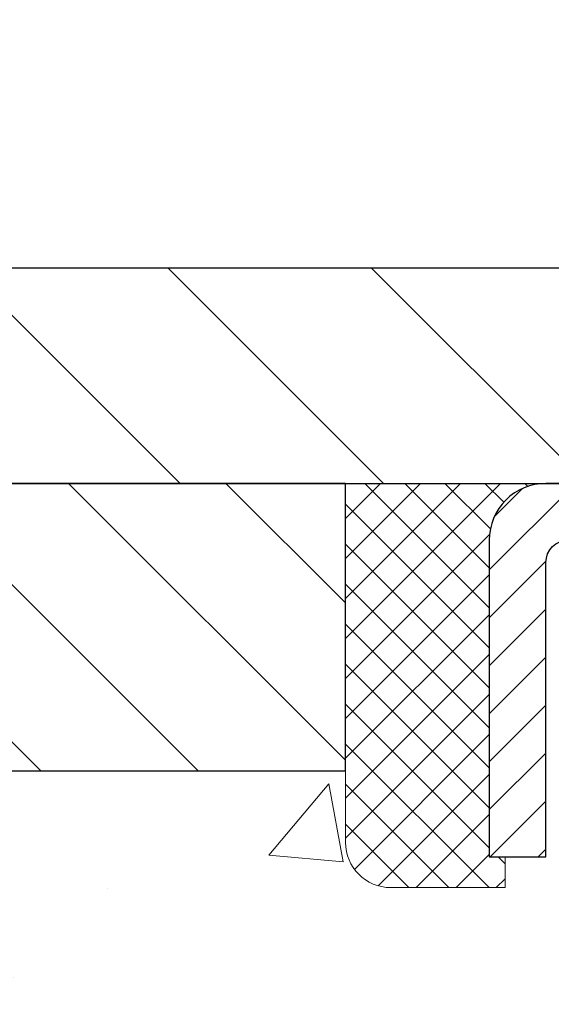
# Model space of a CAD drawing. Extents: x 13 to 3254, y -366 to 1977.
# Drawn here: x 238 to 239, y -340 to -339 of the extents above; entities that cross this region are included whole.
import ezdxf

# ---------------------------------------------------------------- set-up
doc = ezdxf.new("R2010")
doc.units = 0
doc.header["$LTSCALE"] = 5
doc.header["$MEASUREMENT"] = 0
doc.layers.get('0').update_dxf_attribs({"color": 200, "linetype": 'CONTINUOUS'})
doc.layers.get('DEFPOINTS').update_dxf_attribs({"linetype": 'CONTINUOUS'})
for name, color, linetype, lineweight in [('CAPPING STRIP - H', 251, 'CONTINUOUS', 15), ('CAPPING STRIP - L', 7, 'CONTINUOUS', 25), ('CONCRETE - H', 130, 'CONTINUOUS', 9), ('COVER PLATE - L', 7, 'CONTINUOUS', 25), ('DIMS', 50, 'CONTINUOUS', 25), ('NOSING - H', 100, 'CONTINUOUS', 15), ('SEALANT - H', 50, 'CONTINUOUS', 15), ('SEALANT - L', 52, 'CONTINUOUS', 20), ('TEXT - 4', 241, 'CONTINUOUS', 25)]:
    doc.layers.add(name, color=color, linetype=linetype, lineweight=lineweight)
doc.layers.add('NOSING - L', color=102, linetype='CONTINUOUS')
doc.dimstyles.get("Standard").update_dxf_attribs({"dimtxt": 0.18, "dimasz": 0.18, "dimexe": 0.18, "dimexo": 0.0625, "dimgap": 0.09, "dimtad": 0, "dimtih": 1, "dimtoh": 1, "dimdec": 4, "dimzin": 0, "dimdsep": 46, "dimtxsty": 'Standard', "dimcen": 0.09, "dimadec": 0, "dimazin": 0, "dimtfac": 1, "dimtdec": 4, "dimtofl": 0, "dimtmove": 0, "dimatfit": 3, "dimfxl": 1, "dimtolj": 1, "dimtzin": 0, "dimarcsym": 0})

# ---------------------------------------------------------------- blocks, each defined once
blk = doc.blocks.new('*X20')
at = {"color": 0}
for p, q in [((1237.986130794628, 929.2961535421395), (1237.97385116075, 929.3084331760182)), ((1238.536813030436, 929.1775962613214), (1238.667649945133, 929.3084331760183)), ((1239.602059879881, 928.4750761578006), (1240.435416898099, 929.3084331760183)), ((1246.588648714498, 922.4614025752369), (1239.741618113716, 929.3084331760182)), ((1240.190661302946, 927.2959106278986), (1242.203183851066, 929.3084331760184)), ((1240.238648714498, 923.8083641335176), (1245.738717756998, 929.3084331760184)), ((1240.238648714498, 925.5761310864839), (1243.970950804032, 929.3084331760184)), ((1246.588648714498, 924.2291695282032), (1241.509385066682, 929.3084331760182)), ((1246.588648714498, 925.9969364811695), (1243.277152019649, 929.3084331760182)), ((1246.588648714498, 927.7647034341359), (1245.044918972615, 929.3084331760182)), ((1240.238648714498, 922.0405971805513), (1246.588648714498, 928.3905971805514)), ((1246.588648714498, 920.6936356222706), (1240.226369080619, 927.0559152561492)), ((1240.238648714498, 920.2728302275848), (1246.588648714498, 926.622830227585)), ((1246.588648714497, 918.9258686693039), (1240.238648714498, 925.2758686693037)), ((1240.238648714498, 918.5050632746186), (1246.588648714498, 924.8550632746186)), ((1246.588648714497, 917.1581017163379), (1240.238648714498, 923.5081017163377)), ((1240.238648714498, 916.7372963216523), (1246.588648714498, 923.0872963216523)), ((1246.588648714497, 915.3903347633716), (1240.238648714498, 921.7403347633713)), ((1240.238648714498, 914.9695293686858), (1246.588648714498, 921.3195293686858)), ((1246.588648714497, 913.6225678104047), (1240.238648714498, 919.9725678104049)), ((1240.238648714498, 913.2017624157195), (1246.588648714498, 919.5517624157194)), ((1246.193007264837, 912.2504423070994), (1240.238648714498, 918.2048008574385)), ((1240.249262063965, 911.4446088122202), (1246.588648714498, 917.783995462753)), ((1245.15052543455, 911.5251571844204), (1240.238648714498, 916.4370339044722)), ((1242.017029016931, 911.4446088122202), (1246.588648714498, 916.0162285097866)), ((1243.463306853783, 911.4446088122203), (1240.238648714498, 914.6692669515057)), ((1243.784795969898, 911.4446088122203), (1246.588648714498, 914.2484615568203)), ((1239.538648714498, 912.5017624157197), (1239.845319474796, 912.8084331760185)), ((1241.695539900817, 911.4446088122203), (1240.238648714498, 912.9014999985397)), ((1239.92777294785, 911.4446088122202), (1239.538648714498, 911.833733045573))]:
    blk.add_line(p, q, dxfattribs=at)
blk = doc.blocks.new('*D26')
at = {"layer": 'DEFPOINTS', "color": 0, "transparency": 16777216}
for p in [(255.113793523161, -336.5447927110579), (235.6137935231609, -339.4333095999767), (255.113793523161, -339.4333095999769)]:
    blk.add_point(p, dxfattribs=at)
at = {"layer": 'DIMS', "color": 0, "lineweight": -2, "transparency": 16777216}
for p, q in [((235.6137935231609, -339.1233095999767), (235.6137935231609, -336.2347927110579)), ((255.113793523161, -339.1233095999769), (255.113793523161, -336.2347927110579)), ((235.9237935231609, -336.5447927110579), (243.3857351253119, -336.5447927110579)), ((254.803793523161, -336.5447927110579), (246.5890684586452, -336.5447927110579))]:
    blk.add_line(p, q, dxfattribs=at)
at = {"layer": 'DIMS', "color": 0, "transparency": 16777216}
for points in [[(235.9237935231609, -336.4931260443913), (235.9237935231609, -336.5964593777246), (235.6137935231609, -336.5447927110579)], [(254.803793523161, -336.4931260443913), (254.803793523161, -336.5964593777246), (255.113793523161, -336.5447927110579)]]:
    blk.add_solid(points, dxfattribs=at)
at = {"layer": 'DIMS', "color": 0, "transparency": 16777216, "insert": (244.9874017919786, -336.5447927110579), "char_height": 0.31, "attachment_point": 5}
blk.add_mtext('\\A1;19 1/2 IN\\P [495.3mm]', dxfattribs=at)

msp = doc.modelspace()

# ---------------------------------------------------------------- hatches: boundary and pattern name
at = {"layer": 'CAPPING STRIP - H'}
h = msp.add_hatch(dxfattribs=at)
h.set_pattern_fill('ANSI31', color=256, scale=0.47244, angle=90, style=0)
h.set_pattern_definition([(45.00000000000001, (-752.3865574353974, 77.47733681031718), (0.04175819096297156, -0.04175819096297156), [])])
edge = h.paths.add_edge_path()
edge.add_line((240.0523080702044, -339.6945167234633), (240.0699148342452, -339.5976795212376))
edge.add_line((240.0699148342451, -339.5976795212376), (239.865604794424, -339.5605322412694))
edge.add_arc((239.8409553247638, -339.6961043243808), 0.1377947244043846, 439.6951535297753, 449.9999999990073)
edge.add_line((239.8409553247663, -339.5583095999764), (239.6061079838548, -339.5583095999764))
edge.add_line((239.6061079838548, -339.5583095999764), (239.4830769799171, -339.6567344031266))
edge.add_line((239.4830769799171, -339.6567344031266), (239.8409553247663, -339.6567344031266))
edge.add_arc((239.8409553247634, -339.6961043243939), 0.03936992126728001, 439.69515352857024, 449.9999999956983, ccw=False)
edge.add_line((239.847998030383, -339.6573694434963), (240.0523080702044, -339.6945167234633))
edge = h.paths.add_edge_path()
edge.add_arc((238.8187095586547, -339.6961043243867), 0.03936992126011774, 90.00000000016541, 180.0000000001654, ccw=False)
edge.add_line((238.8187095586547, -339.6567344031266), (239.2173300114125, -339.6567344031266))
edge.add_line((239.2173300114125, -339.6567344031266), (239.0942990074747, -339.5583095999764))
edge.add_line((239.0942990074747, -339.5583095999764), (238.7793396373952, -339.5583095999764))
edge.add_arc((238.7793396373952, -339.6567344031265), 0.09842480315012381, 450.0000000000662, 540.0000000000662)
edge.add_line((238.6809148342452, -339.6567344031266), (238.6809148342452, -340.2079133007671))
edge.add_line((238.6809148342452, -340.2079133007671), (238.7793396373952, -340.2079133007671))
edge.add_line((238.7793396373952, -340.2079133007671), (238.7793396373947, -339.6961043243869))
at = {"layer": 'CONCRETE - H'}
h = msp.add_hatch(dxfattribs=at)
h.set_pattern_fill('AR-CONC', color=256, scale=0.217)
h.set_pattern_definition([(49.99999999999999, (2.5, 0), (1.556454596243635, -0.1361721329122314), [0.16275, -1.79025]), (355, (2.5, 0), (-0.30109039394021, 1.632256930129026), [0.1302, -1.4322]), (100.45144446, (2.62970454777, -0.01134767648), (1.255364197397833, 1.496084780401926), [0.1383162166399999, -1.521478383039999]), (46.18420000000002, (2.5, 0.434), (2.315913687557312, -0.3591768393209761), [0.2441249999999999, -2.685374999999999]), (96.63563549, (2.69299273665, 0.40406852381), (2.028216422113076, 2.113837363680775), [0.20747444214, -2.282218859199999]), (351.1841639899999, (2.5, 0.434), (2.028216420768858, 2.113837362585878), [0.1953, -2.14830000217]), (21, (2.717, 0.3255), (1.295288303097062, -0.8736829927437852), [0.16275, -1.79025]), (326.0000000000001, (2.717, 0.3255), (0.5279942702698324, 1.573575597751671), [0.1302, -1.4322]), (71.45144474, (2.82494069118, 0.25269308442), (1.823282557504037, 0.6998926015897878), [0.1383162123, -1.52147838304]), (37.50000000000001, (2.5, 0), (0.02638688603852075, 0.7223796628139459), [0, -1.41484, 0, -1.4539, 0, -1.437625]), (7.499999999999999, (2.5, 0), (0.5708608962494625, 0.8558734147847217), [0, -0.82894, 0, -1.38229, 0, -0.547925]), (327.5, (2.01609, 0), (1.158394686494127, -0.04894407166360407), [0, -0.5425, 0, -1.6926, 0, -2.24595]), (317.5, (1.79909, 0), (1.265513987472978, 0.2172278116611295), [0, -0.70525, 0, -1.12406, 0, -1.59495])])
edge = h.paths.add_edge_path()
edge.add_spline(control_points=[(231.4863474119995, -339.5583095999766), (231.361337676057, -340.5696520982626), (234.8805297017752, -340.5933943527666), (238.8707218750695, -342.6930537590657), (235.9250443559284, -346.6145900023652), (232.9173990889932, -346.3113297634523), (232.9244033529777, -347.3887709157109), (232.752579427547, -347.6164739032186)], knot_values=[0, 0, 0, 0, 2.822999990618703, 7.047910217146551, 11.10379268194861, 13.11736801022118, 13.90030818222857, 13.90030818222857, 13.90030818222857, 13.90030818222857], degree=3, periodic=0)
edge.add_line((232.7525794275469, -347.6164739032187), (233.24558107957, -347.61647390322))
edge.add_line((233.24558107957, -347.61647390322), (233.245582595547, -347.419623894707))
edge.add_line((233.245582595547, -347.419623894707), (233.915266295547, -347.419623894707))
edge.add_arc((233.915266295547, -347.3802538947072), 0.03936999999979207, 269.9999999999172, 300.000000000047)
edge.add_line((233.9349512955469, -347.414349314854), (234.0707122031648, -347.3359677182954))
edge.add_arc((234.1258302032234, -347.4314348948482), 0.1102360001515999, 90.00078796863392, 119.99999998967641, ccw=False)
edge.add_line((234.1258286871866, -347.321198894707), (235.0337881441936, -347.321198894707))
edge.add_arc((235.0337881441197, -347.2818288941481), 0.03937000055890394, 270.000000107584, 299.9974521565391)
edge.add_line((235.0534716282157, -347.3159251901031), (235.7335603303524, -346.9232763120363))
edge.add_arc((235.793560271134, -347.0271993948417), 0.1200000001398097, 90.00072385197302, 119.99996731260751, ccw=False)
edge.add_line((235.7935587551019, -346.9071993947114), (236.0049986216837, -346.9071993947114))
edge.add_arc((236.0050016532055, -346.8678293940616), 0.03937000076651138, 269.9955881788216, 314.9999997780388)
edge.add_line((236.0328404476149, -346.8956681886867), (236.1493069717478, -346.7792016645538))
edge.add_arc((236.3990089460549, -347.0289036388611), 0.3531319186165606, 103.90200089108129, 134.9999999999739, ccw=False)
edge.add_arc((236.6882935391373, -348.1976734123012), 1.557170273114525, 76.0980565722457, 103.90200089103882, ccw=False)
edge.add_arc((236.9775781321973, -347.0289036388942), 0.3531319186567733, 47.883059854861926, 76.09825249673969, ccw=False)
edge.add_line((237.2144046279218, -346.7669582955551), (237.3437466306609, -346.8956681886867))
edge.add_arc((237.3715854247447, -346.8678293945487), 0.03937000019183583, 225.0000000557755, 269.9977936151999)
edge.add_line((237.371583908658, -346.9071993947113), (239.08249052712, -346.9071993947114))
edge.add_arc((239.0824905271201, -346.8678293947114), 0.03937000000001944, 269.9999999999172, 360.0000000000827)
edge.add_line((239.1218605271201, -346.8678293947113), (239.1218574951698, -342.2045972690724))
edge.add_arc((239.08248749517, -342.2045972690723), 0.03936999999984891, 359.9999999998346, 432.6976227628628)
edge.add_arc((239.2217995359382, -341.757383155236), 0.4290404058595073, 233.0250989603147, 252.6976227628026, ccw=False)
edge.add_arc((239.2982858757469, -341.6952750630966), 0.5251995961844595, 194.3079434824741, 230.4333558243563, ccw=False)
edge.add_arc((240.3682360621457, -341.4084200362796), 1.632909065609119, 184.8191964166494, 194.7829313884675, ccw=False)
edge.add_arc((240.0990695899684, -341.6423479607184), 1.361411651893405, 161.6649460398385, 175.9250205045878, ccw=False)
edge.add_arc((239.2335402122366, -341.3497930559482), 0.4478254090915056, 108.12890291727541, 162.3597440615032, ccw=False)
edge.add_arc((239.0634624436728, -340.8726094917017), 0.06004988997894509, 300.784607892909, 346.5177693440783)
edge.add_line((239.1218574951699, -340.8866097505257), (239.1218574951699, -340.6973747016671))
edge.add_line((239.1218574951699, -340.6973747016671), (239.2202824951695, -340.6973747016671))
edge.add_line((239.2202824951695, -340.6973747016671), (239.2202824951696, -340.692822145547))
edge.add_arc((239.1809124951697, -340.6928221455468), 0.03936999999987734, 359.9999999997518, 417.096847860755)
edge.add_line((239.2022990918054, -340.6597674880182), (238.8870811513496, -340.4558192565452))
edge.add_arc((239.0680532382764, -340.2546692623057), 0.2705775608383001, 181.4692888507801, 228.0226889058775, ccw=False)
edge.add_line((238.7975646399595, -340.2616071733576), (238.5096519597475, -340.2616071733576))
edge.add_arc((238.5084481182043, -340.1840708574205), 0.07754566089445764, 179.1104878122682, 270.8895121876895, ccw=False)
edge.add_line((238.4309118022672, -340.1828670158773), (238.4309148342452, -340.0582439149092))
edge.add_line((238.4309148342452, -340.0582439149092), (232.8637935231609, -340.0582439149092))
edge.add_line((232.8637935231609, -340.0582439149092), (232.8637935231609, -339.5583095999766))
edge.add_line((232.8637935231609, -339.5583095999766), (231.4863474119995, -339.5583095999768))
at = {"layer": 'COVER PLATE - L'}
h = msp.add_hatch(dxfattribs=at)
h.set_pattern_fill('ANSI31', color=252, scale=2, angle=90, style=0)
h.set_pattern_definition([(135, (-136.096887239396, -316.3966189228349), (-0.1767766952966369, -0.1767766952966368), [])])
h.paths.add_polyline_path([(237.0316139780661, -339.1833095999766), (235.6137935231609, -339.4333095999767), (235.6137935231609, -339.5583095999764), (245.20754352316, -339.5583095999764), (245.20754352316, -339.4958095999768), (244.89504352316, -339.1833095999768)])
at = {"layer": 'NOSING - H'}
h = msp.add_hatch(dxfattribs=at)
h.set_pattern_fill('ANSI35', color=256, scale=1.55, angle=90)
h.set_pattern_definition([(135, (97.07999999999998, -446.9371210937513), (-0.2740038777097872, -0.2740038777097871), []), (135, (97.07999999999998, -446.6631172165012), (-0.2740038777097872, -0.2740038777097871), [0.484375, -0.096875, 0, -0.096875])])
h.paths.add_polyline_path([(232.8637935231609, -339.5582871895056), (232.8637935231609, -340.0582439149092), (238.4309148342452, -340.0582439149092), (238.4309148342452, -339.5583095999768), (234.1584601877786, -339.5583095999766)])

# ---------------------------------------------------------------- linework, layer by layer
at = {"layer": 'CAPPING STRIP - L'}
msp.add_lwpolyline([(238.7793396373947, -339.6961043243869, -0.414213562373095), (238.8187095586547, -339.6567344031266), (239.2173300114125, -339.6567344031266), (239.0942990074747, -339.5583095999764), (238.7793396373952, -339.5583095999764, 0.414213562373095), (238.6809148342452, -339.6567344031266), (238.6809148342452, -340.2079133007671), (238.7793396373952, -340.2079133007671)], format="xyb", close=True, dxfattribs=at)
at = {"layer": 'COVER PLATE - L'}
for p, q in [((237.0316139780662, -339.1833095999766), (253.6959730682572, -339.183309599977)), ((235.6137935231609, -339.5583095999764), (255.1137935231609, -339.5583095999764))]:
    msp.add_line(p, q, dxfattribs=at)
at = {"layer": 'NOSING - L'}
msp.add_lwpolyline([(238.4309148342452, -339.5583095999768), (232.8637935231609, -339.5583095999766), (232.8637935231609, -340.0582439149092), (238.4309148342452, -340.0582439149092)], close=True, dxfattribs=at)
at = {"layer": 'SEALANT - L'}
for p, q in [((238.4309148342452, -339.5583070015545), (238.4309148342452, -340.1828670158772)), ((238.7793400310959, -339.5583070015545), (238.4309148342452, -339.5583070015545)), ((238.7084738893634, -340.2616071733575), (238.7084738893634, -340.2079133007671)), ((238.7084738893634, -340.2616071733575), (238.5096549917255, -340.2616071733575))]:
    msp.add_line(p, q, dxfattribs=at)
msp.add_arc((238.5096549917255, -340.1828670158772), 0.07874015748031496, 180, 270, dxfattribs=at)

# ---------------------------------------------------------------- block references
at = {"layer": 'SEALANT - H', "xscale": -0.03937007874015748, "yscale": 0.03937007874015748, "zscale": 0.03937007874015748}
msp.add_blockref('*X20', (287.5092080907218, -376.1452531895868), dxfattribs=at)

# ---------------------------------------------------------------- dimensions: what is measured, and where the dimension line sits
at = {"layer": 'DIMS'}
dim = msp.add_linear_dim(base=(255.113793523161, -336.5447927110579), p1=(235.6137935231609, -339.4333095999767), p2=(255.113793523161, -339.4333095999769), text='<>\\P[]', dimstyle='Standard', override={"dimtxt": 0.31, "dimasz": 0.31, "dimexe": 0.31, "dimexo": 0.31, "dimgap": 0.31, "dimlunit": 5, "dimpost": ' IN', "dimfrac": 2}, dxfattribs=at)
dim.commit()
dim.dimension.update_dxf_attribs({"geometry": '*D26', "text_midpoint": (244.9874017919786, -336.5447927110579), "dimtype": 160})

# ---------------------------------------------------------------- leaders
at = {"layer": 'TEXT - 4'}
for points in [[(243.4290312807307, -339.7582968525362), (238.7636371498357, -332.4393740528071), (238.4662997278335, -332.4393740528071)], [(239.9225289031957, -339.7762848183973), (237.1065772253949, -333.8458385938431), (236.6074341476473, -333.8458385938431)]]:
    msp.add_leader(points, dimstyle='Standard', override={"dimasz": 0.31}, dxfattribs=at)

doc.saveas('drawing.dxf')
